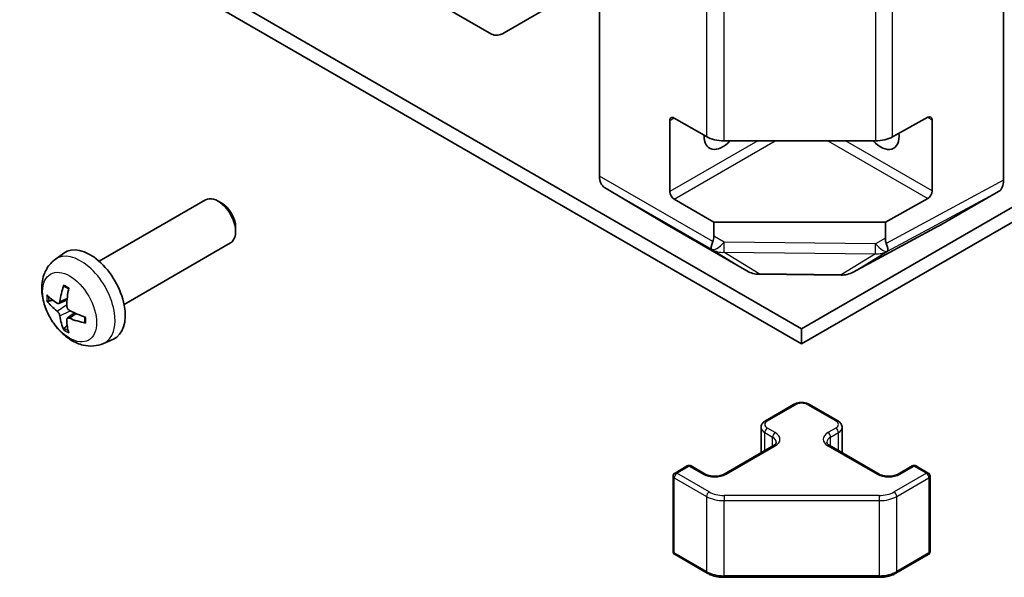
# Model space of a CAD drawing. Units: millimetres. Extents: x 0 to 14918, y 0 to 2810.
# Drawn here: x 1181 to 1260, y 397 to 442 of the extents above; entities that cross this region are included whole.
import ezdxf

# ---------------------------------------------------------------- set-up
doc = ezdxf.new("R2010")
doc.units = ezdxf.units.MM
doc.layers.add('Visible (ISO)', color=7, linetype='Continuous', lineweight=35)
doc.layers.add('Visible Narrow (ISO)', color=7, linetype='Continuous', lineweight=25)

msp = doc.modelspace()

# ---------------------------------------------------------------- linework, layer by layer
at = {"layer": 'Visible (ISO)'}
for p, q in [((1260.1082, 428.9138), (1260.1082, 516.8838)), ((1227.5813, 429.2323), (1227.5813, 516.5653)), ((1122.2931, 487.1338), (1243.8447, 416.956)), ((1243.8447, 416.956), (1365.3964, 487.1338)), ((1243.8447, 415.7312), (1122.2931, 485.9091)), ((1365.3964, 485.9091), (1243.8447, 415.7312)), ((1225.8135, 444.1861), (1219.8939, 440.7684)), ((1218.8939, 440.6694), (1214.0655, 443.4571)), ((1233.2381, 427.9915), (1233.2381, 433.707)), ((1233.5917, 433.9111), (1236.1879, 432.4122)), ((1251.1704, 432.3981), (1253.9928, 433.9717)), ((1254.3526, 433.764), (1254.3526, 428.0485)), ((1237.6021, 432.074), (1249.7811, 432.074)), ((1227.9868, 428.3219), (1232.8317, 425.4261)), ((1254.8646, 425.2101), (1259.694, 427.9984)), ((1187.3011, 422.3824), (1195.8716, 427.3306)), ((1197.1757, 427.056), (1196.8716, 427.2316)), ((1236.7736, 425.542), (1233.5917, 427.3791)), ((1253.9928, 427.4397), (1250.5892, 425.542)), ((1198.2858, 425.1332), (1198.2858, 424.7821)), ((1232.8404, 425.421), (1239.4467, 421.6069)), ((1250.5892, 425.542), (1236.7736, 425.542)), ((1236.7736, 425.542), (1236.7736, 424.4118)), ((1247.9862, 421.511), (1254.847, 425.2002)), ((1250.5892, 424.2339), (1250.5892, 425.542)), ((1189.3011, 418.9183), (1197.8716, 423.8665)), ((1183.7495, 422.5257), (1184.4492, 423.0364)), ((1240.4266, 421.339), (1247.0189, 421.2726)), ((1184.0489, 418.9891), (1184.7163, 419.2845)), ((1184.7363, 417.7985), (1185.3259, 418.2288)), ((1243.8447, 415.7312), (1243.8447, 416.956)), ((1187.6494, 415.7709), (1188.4415, 416.1215)), ((1240.937, 409.5492), (1243.1997, 410.8556)), ((1244.4897, 410.8556), (1246.7524, 409.5492)), ((1240.582, 406.9764), (1240.582, 409.0036)), ((1247.1075, 406.9764), (1247.1075, 409.0036)), ((1237.6136, 405.2626), (1241.5734, 407.5488)), ((1246.116, 407.5488), (1250.0758, 405.2626)), ((1233.6538, 405.3442), (1234.6437, 405.9158)), ((1234.9437, 405.9158), (1236.0751, 405.2626)), ((1251.6143, 405.2626), (1252.7457, 405.9158)), ((1253.0457, 405.9158), (1254.0356, 405.3442)), ((1233.5038, 399.0423), (1233.5038, 405.0844)), ((1254.1856, 399.0423), (1254.1856, 405.0844)), ((1233.6538, 398.7825), (1236.25, 397.2836)), ((1251.4394, 397.2836), (1254.0356, 398.7825)), ((1237.6021, 396.956), (1250.0874, 396.956))]:
    msp.add_line(p, q, dxfattribs=at)
for centre, radius, start, end in [((1240.4467, 423.3389), 2, 240, 269.422611), ((1247.039, 423.2725), 2, 269.422611, 298.268301), ((1234.7937, 405.656), 0.3, 60, 120), ((1252.8957, 405.656), 0.3, 60, 120), ((1233.8038, 405.0844), 0.3, 120, 180), ((1253.8856, 405.0844), 0.3, 0, 60), ((1233.8038, 399.0423), 0.3, 180, 240), ((1253.8856, 399.0423), 0.3, 300, 0)]:
    msp.add_arc(centre, radius, start, end, dxfattribs=at)
for centre, major_axis, ratio, start_param, end_param in [((1219.8939, 442.4014), (-1, -1.7321), 0.5773503, 0, 0.7853982), ((1233.5917, 433.5029), (-0.25, 0.433), 0.5773503, 5.4977871, 7.0685835), ((1253.9928, 433.5634), (0.2567, 0.4291), 0.5873369, 5.5068238, 7.0776201), ((1237.4807, 433.2987), (-1.05, -1.8187), 0.5773503, 5.4512347, 7.4826951), ((1237.6021, 433.2287), (2, 0), 0.5773503, 3.9269908, 4.712389), ((1250.2087, 433.2987), (1.05, -1.8187), 0.5773503, 5.0836755, 7.2047416), ((1249.7811, 433.2287), (2, 0), 0.5773503, 4.712389, 5.4803339), ((1228.9955, 430.0488), (-1, -1.7321), 0.5773503, 5.4977871, 6.2744587), ((1258.6937, 429.7309), (1.0003, -1.7326), 0.5771744, 0, 0.7852459), ((1233.5917, 427.7874), (0.25, -0.433), 0.5773503, 3.9269908, 5.4977871), ((1253.9928, 427.8479), (0.2567, 0.4291), 0.5873369, 3.9360275, 5.5068238), ((1196.8716, 425.5986), (1, -1.7321), 0.5773503, 0, 3.1415927), ((1197.1757, 425.7741), (-0.785, 1.3597), 0.5773503, 3.9269908, 5.4977871), ((1233.8404, 427.1531), (-1, -1.7321), 0.5773503, 6.2744587, 6.2831853), ((1253.8643, 426.9426), (1.0003, -1.7326), 0.5771744, 6.2657373, 6.2831853), ((1234.7736, 426.7415), (1.7308, -3.0242), 0.3313898, 0.2593688, 0.5248713), ((1252.6602, 426.5426), (-1.8117, -2.9775), 0.3370566, 5.7773013, 6.0191617), ((1186.5691, 419.6504), (-2, 3.4641), 0.5773503, 3.0796893, 6.3450887), ((1237.6021, 425.0798), (1.0066, 1.7283), 0.1525673, 2.3567735, 3.1334451), ((1249.7811, 424.9383), (0.9604, -1.7544), 0.1588906, 0.0440897, 0.8015041), ((1189.0633, 420.9706), (-3.9094, -5.191), 0.5952629, 5.2229706, 5.4619549), ((1188.8658, 421.0846), (2.5666, 5.9702), 0.5535342, 1.9432896, 2.1822739), ((1188.9696, 420.9165), (-6.4957, 0.1911), 0.4946241, 0.4548476, 0.6938319), ((1188.9696, 421.1445), (6.4948, 0.2196), 0.654173, 3.5597815, 3.7987657), ((1189.0633, 420.9823), (-3.4375, -5.5149), 0.654173, 5.6260122, 5.8649965), ((1188.9595, 420.9224), (-6.4536, 0.7624), 0.5535342, 0.9593188, 1.1983031), ((1188.9595, 421.1504), (6.4503, 0.7902), 0.5952629, 3.9628231, 4.2018074), ((1188.8658, 421.0963), (3.0824, 5.721), 0.4946241, 2.4477608, 2.6867451)]:
    msp.add_ellipse(centre, major_axis=major_axis, ratio=ratio, start_param=start_param, end_param=end_param, dxfattribs=at)
for points, knots in [([(1187.6494, 415.7709), (1187.3938, 415.6578), (1187.1224, 415.593), (1186.5615, 415.5473), (1186.275, 415.5768), (1185.6713, 415.7204), (1185.3657, 415.8545), (1184.7345, 416.2273), (1184.4229, 416.4855), (1183.8523, 417.0832), (1183.5972, 417.4271), (1183.1723, 418.1589), (1183.0016, 418.5461), (1182.758, 419.3521), (1182.6852, 419.7711), (1182.6811, 420.6094), (1182.7417, 421.0318), (1183.0408, 421.7531), (1183.2305, 422.0541), (1183.5717, 422.3858), (1183.6579, 422.4589), (1183.7495, 422.5257)], [3.9888942, 3.9888942, 3.9888942, 3.9888942, 4.193854, 4.193854, 4.4264439, 4.4264439, 4.7238013, 4.7238013, 5.0990613, 5.0990613, 5.4934861, 5.4934861, 5.8833225, 5.8833225, 6.2775903, 6.2775903, 6.6518962, 6.6518962, 6.9235585, 6.9235585, 7.0066801, 7.0066801, 7.0066801, 7.0066801]), ([(1250.7529, 423.1924), (1250.7519, 423.1914), (1250.7513, 423.1907), (1250.7519, 423.1906), (1250.7527, 423.1909), (1250.7544, 423.1917)], [-0.0063285027, -0.0063285027, -0.0063285027, -0.0063285027, -0.0036849503, -0.0036849503, -0.001867903, -0.001867903, -0.001867903, -0.001867903]), ([(1184.4797, 420.367), (1184.4778, 420.3677), (1184.4761, 420.3685), (1184.4665, 420.3741), (1184.4592, 420.3825), (1184.4511, 420.401), (1184.449, 420.4143), (1184.45, 420.4378), (1184.4527, 420.4516), (1184.4569, 420.4642)], [0.045553558, 0.045553558, 0.045553558, 0.045553558, 0.046469677, 0.046469677, 0.051108902, 0.051108902, 0.055816051, 0.055816051, 0.05997866, 0.05997866, 0.05997866, 0.05997866]), ([(1184.4796, 420.3669), (1184.5054, 420.3562), (1184.5313, 420.3445), (1184.5834, 420.3193), (1184.6096, 420.3059), (1184.6622, 420.2772), (1184.6885, 420.262), (1184.7414, 420.2298), (1184.7679, 420.2129), (1184.8096, 420.1849), (1184.8248, 420.1744), (1184.84, 420.1636)], [1.43422171, 1.43422171, 1.43422171, 1.43422171, 1.48873818, 1.48873818, 1.54325465, 1.54325465, 1.59777112, 1.59777112, 1.65228759, 1.65228759, 1.68362739, 1.68362739, 1.68362739, 1.68362739]), ([(1183.2466, 419.1778), (1183.2341, 419.1748), (1183.2198, 419.173), (1183.1919, 419.1724), (1183.1737, 419.1744), (1183.1449, 419.1817), (1183.1293, 419.1882), (1183.1084, 419.2015), (1183.099, 419.2101), (1183.0929, 419.2185)], [0.042728556, 0.042728556, 0.042728556, 0.042728556, 0.046469677, 0.046469677, 0.051108902, 0.051108902, 0.055816051, 0.055816051, 0.05997866, 0.05997866, 0.05997866, 0.05997866]), ([(1184.1379, 419.1373), (1184.133, 419.1028), (1184.1228, 419.0699), (1184.0924, 419.0186), (1184.0724, 419.0001), (1184.0291, 418.9799), (1184.003, 418.977), (1183.9557, 418.9873), (1183.9351, 418.9962), (1183.9153, 419.0088)], [-0.203600879, -0.203600879, -0.203600879, -0.203600879, -0.1911011, -0.1911011, -0.178601322, -0.178601322, -0.166077208, -0.166077208, -0.156924273, -0.156924273, -0.156924273, -0.156924273]), ([(1184.9091, 418.435), (1184.8768, 418.4522), (1184.8432, 418.4774), (1184.7836, 418.5392), (1184.7575, 418.5759), (1184.7184, 418.6496), (1184.7028, 418.6914), (1184.6881, 418.7629), (1184.6856, 418.7929), (1184.6865, 418.8205)], [-0.203600863, -0.203600863, -0.203600863, -0.203600863, -0.191101084, -0.191101084, -0.178601305, -0.178601305, -0.166077191, -0.166077191, -0.156924256, -0.156924256, -0.156924256, -0.156924256]), ([(1183.9153, 418.3752), (1183.9415, 418.3545), (1183.9698, 418.3263), (1184.0229, 418.2607), (1184.0476, 418.2232), (1184.0877, 418.1501), (1184.1056, 418.1096), (1184.1276, 418.0423), (1184.1342, 418.0147), (1184.1379, 417.9898)], [-0.203600863, -0.203600863, -0.203600863, -0.203600863, -0.191101084, -0.191101084, -0.178601305, -0.178601305, -0.166077191, -0.166077191, -0.156924256, -0.156924256, -0.156924256, -0.156924256]), ([(1184.6865, 417.673), (1184.6852, 417.704), (1184.6903, 417.7338), (1184.714, 417.7813), (1184.7328, 417.7991), (1184.777, 417.8198), (1184.8054, 417.8241), (1184.86, 417.818), (1184.8847, 417.8113), (1184.9091, 417.8015)], [-0.203600879, -0.203600879, -0.203600879, -0.203600879, -0.1911011, -0.1911011, -0.178601322, -0.178601322, -0.166077208, -0.166077208, -0.156924273, -0.156924273, -0.156924273, -0.156924273]), ([(1186.149, 417.8964), (1186.1507, 417.8778), (1186.1522, 417.8594), (1186.1556, 417.8093), (1186.157, 417.7779), (1186.1584, 417.716), (1186.1584, 417.6856), (1186.157, 417.6257), (1186.1555, 417.5963), (1186.1513, 417.5386), (1186.1484, 417.5103), (1186.1449, 417.4826)], [3.0287616, 3.0287616, 3.0287616, 3.0287616, 3.06010139, 3.06010139, 3.11461786, 3.11461786, 3.16913433, 3.16913433, 3.2236508, 3.2236508, 3.27816727, 3.27816727, 3.27816727, 3.27816727]), ([(1184.4569, 416.8559), (1184.4527, 416.8654), (1184.45, 416.8778), (1184.449, 416.9026), (1184.4511, 416.9194), (1184.4592, 416.9479), (1184.4665, 416.9647), (1184.481, 416.9886), (1184.4897, 417.0001), (1184.4985, 417.0093)], [0.014560073, 0.014560073, 0.014560073, 0.014560073, 0.018722682, 0.018722682, 0.023429831, 0.023429831, 0.028069056, 0.028069056, 0.031810177, 0.031810177, 0.031810177, 0.031810177]), ([(1186.2177, 417.4143), (1186.2048, 417.417), (1186.1915, 417.4215), (1186.1706, 417.4324), (1186.1601, 417.4409), (1186.1482, 417.4571), (1186.1445, 417.4677), (1186.1445, 417.4788), (1186.1446, 417.4807), (1186.1449, 417.4826)], [0.014560073, 0.014560073, 0.014560073, 0.014560073, 0.018722682, 0.018722682, 0.023429831, 0.023429831, 0.028069056, 0.028069056, 0.028985175, 0.028985175, 0.028985175, 0.028985175]), ([(1243.1997, 410.8556), (1243.2751, 410.8991), (1243.3568, 410.9327), (1243.5277, 410.983), (1243.6171, 410.9996), (1243.7986, 411.0162), (1243.8908, 411.0162), (1244.0723, 410.9996), (1244.1617, 410.983), (1244.3327, 410.9327), (1244.4143, 410.8991), (1244.4897, 410.8556)], [3.1415927, 3.1415927, 3.1415927, 3.1415927, 3.4557519, 3.4557519, 3.7699112, 3.7699112, 4.0840704, 4.0840704, 4.3982297, 4.3982297, 4.712389, 4.712389, 4.712389, 4.712389]), ([(1240.582, 409.0036), (1240.582, 409.052), (1240.5887, 409.1003), (1240.6139, 409.1921), (1240.6323, 409.2356), (1240.6773, 409.3157), (1240.7039, 409.3523), (1240.7627, 409.4189), (1240.7949, 409.4489), (1240.8632, 409.5031), (1240.8993, 409.5274), (1240.937, 409.5492)], [2.35619449, 2.35619449, 2.35619449, 2.35619449, 2.51327412, 2.51327412, 2.67035376, 2.67035376, 2.82743339, 2.82743339, 2.98451302, 2.98451302, 3.14159265, 3.14159265, 3.14159265, 3.14159265]), ([(1246.7524, 409.5492), (1246.7901, 409.5274), (1246.8263, 409.5031), (1246.8945, 409.4489), (1246.9267, 409.4189), (1246.9855, 409.3523), (1247.0121, 409.3157), (1247.0572, 409.2356), (1247.0755, 409.1921), (1247.1007, 409.1003), (1247.1075, 409.052), (1247.1075, 409.0036)], [4.71238898, 4.71238898, 4.71238898, 4.71238898, 4.86946861, 4.86946861, 5.02654825, 5.02654825, 5.18362788, 5.18362788, 5.34070751, 5.34070751, 5.49778714, 5.49778714, 5.49778714, 5.49778714]), ([(1241.5734, 407.5488), (1241.6097, 407.5697), (1241.6418, 407.5916), (1241.6966, 407.6352), (1241.7194, 407.6569), (1241.7557, 407.698), (1241.7693, 407.7174), (1241.7889, 407.7523), (1241.795, 407.7678), (1241.8026, 407.7954), (1241.8042, 407.8076), (1241.8042, 407.8197)], [0, 0, 0, 0, 0.15707963, 0.15707963, 0.31415927, 0.31415927, 0.4712389, 0.4712389, 0.62831853, 0.62831853, 0.78539816, 0.78539816, 0.78539816, 0.78539816]), ([(1245.8853, 407.8197), (1245.8853, 407.8076), (1245.8868, 407.7954), (1245.8944, 407.7678), (1245.9005, 407.7523), (1245.9202, 407.7174), (1245.9337, 407.698), (1245.97, 407.6569), (1245.9928, 407.6352), (1246.0476, 407.5916), (1246.0797, 407.5697), (1246.116, 407.5488)], [3.92699082, 3.92699082, 3.92699082, 3.92699082, 4.08407045, 4.08407045, 4.24115008, 4.24115008, 4.39822972, 4.39822972, 4.55530935, 4.55530935, 4.71238898, 4.71238898, 4.71238898, 4.71238898]), ([(1236.0751, 405.2626), (1236.1381, 405.2262), (1236.214, 405.1925), (1236.3867, 405.1363), (1236.4841, 405.1142), (1236.6903, 405.0861), (1236.7993, 405.0805), (1237.0157, 405.0874), (1237.1231, 405.1001), (1237.3224, 405.1415), (1237.4145, 405.1701), (1237.538, 405.2222), (1237.5779, 405.2419), (1237.6136, 405.2626)], [4.712389, 4.712389, 4.712389, 4.712389, 4.9846348, 4.9846348, 5.2657352, 5.2657352, 5.5535816, 5.5535816, 5.843109, 5.843109, 6.1288028, 6.1288028, 6.2831853, 6.2831853, 6.2831853, 6.2831853]), ([(1250.0758, 405.2626), (1250.1388, 405.2262), (1250.2147, 405.1925), (1250.3874, 405.1363), (1250.4848, 405.1142), (1250.691, 405.0861), (1250.8, 405.0805), (1251.0164, 405.0874), (1251.1238, 405.1001), (1251.3231, 405.1415), (1251.4152, 405.1701), (1251.5387, 405.2222), (1251.5786, 405.2419), (1251.6143, 405.2626)], [4.712389, 4.712389, 4.712389, 4.712389, 4.9846348, 4.9846348, 5.2657352, 5.2657352, 5.5535816, 5.5535816, 5.843109, 5.843109, 6.1288028, 6.1288028, 6.2831853, 6.2831853, 6.2831853, 6.2831853]), ([(1236.25, 397.2836), (1236.3247, 397.2405), (1236.4039, 397.2015), (1236.5697, 397.132), (1236.6562, 397.1014), (1236.835, 397.0488), (1236.9273, 397.0268), (1237.1156, 396.9915), (1237.2117, 396.9782), (1237.4059, 396.9604), (1237.504, 396.956), (1237.6021, 396.956)], [4.71238898, 4.71238898, 4.71238898, 4.71238898, 4.86946861, 4.86946861, 5.02654825, 5.02654825, 5.18362788, 5.18362788, 5.34070751, 5.34070751, 5.49778714, 5.49778714, 5.49778714, 5.49778714]), ([(1250.0874, 396.956), (1250.1854, 396.956), (1250.2835, 396.9604), (1250.4777, 396.9782), (1250.5738, 396.9915), (1250.7622, 397.0268), (1250.8544, 397.0488), (1251.0332, 397.1014), (1251.1198, 397.132), (1251.2855, 397.2015), (1251.3647, 397.2405), (1251.4394, 397.2836)], [5.49778714, 5.49778714, 5.49778714, 5.49778714, 5.65486678, 5.65486678, 5.81194641, 5.81194641, 5.96902604, 5.96902604, 6.12610567, 6.12610567, 6.28318531, 6.28318531, 6.28318531, 6.28318531])]:
    msp.add_open_spline(points, degree=3, knots=knots, dxfattribs=at)
for points, weights in [([(1183.2466, 419.1778), (1183.4103, 419.2176), (1183.5623, 419.2546)], [1.07090462709, 1.07755563664, 1.08273581423]), ([(1184.7229, 417.2444), (1184.6149, 417.1312), (1184.4985, 417.0093)], [1.08273581305, 1.07755563555, 1.07090462611])]:
    msp.add_rational_spline(points, weights, degree=2, dxfattribs=at)
at = {"layer": 'Visible Narrow (ISO)'}
for p, q in [((1236.1879, 474.8867), (1236.1879, 432.4122)), ((1237.6021, 432.074), (1237.6021, 474.5231)), ((1249.7811, 474.5231), (1249.7811, 432.074)), ((1251.1704, 432.3981), (1251.1704, 474.7207)), ((1233.2381, 433.707), (1233.5917, 433.9111)), ((1253.9928, 433.9717), (1254.3526, 433.764)), ((1240.3092, 432.074), (1233.2381, 427.9915)), ((1233.5917, 427.3791), (1241.7234, 432.074)), ((1245.966, 432.074), (1253.9928, 427.4397)), ((1254.3526, 428.0485), (1247.3802, 432.074)), ((1236.7036, 423.9656), (1227.5813, 429.2323)), ((1260.1082, 428.9138), (1250.6494, 423.8276)), ((1227.9868, 428.3219), (1236.5934, 423.3528)), ((1250.7629, 423.1958), (1259.694, 427.9984)), ((1239.438, 421.612), (1232.8317, 425.4261)), ((1254.8646, 425.2101), (1248.0038, 421.5208)), ((1237.6114, 423.9196), (1236.7736, 424.4118)), ((1250.5892, 424.2339), (1249.8047, 423.7968)), ((1236.5934, 423.3528), (1236.6027, 423.3474)), ((1236.6027, 423.3474), (1239.438, 421.612)), ((1249.8047, 423.7968), (1237.6114, 423.9196)), ((1237.594, 423.1054), (1249.7873, 422.9825)), ((1240.4294, 421.3699), (1237.594, 423.1054)), ((1249.7873, 422.9825), (1247.0217, 421.3035)), ((1248.0038, 421.5208), (1250.7629, 423.1958)), ((1247.0217, 421.3035), (1240.4294, 421.3699)), ((1184.1379, 419.1373), (1184.73, 419.4214)), ((1183.9153, 418.3752), (1184.6896, 418.8961)), ((1184.1379, 417.9898), (1184.9761, 418.3999)), ((1184.9091, 417.8015), (1185.4512, 418.1722)), ((1241.087, 409.5343), (1243.3497, 410.8407)), ((1244.3397, 410.8407), (1246.6024, 409.5343)), ((1240.8749, 408.5953), (1241.5113, 408.2279)), ((1240.8749, 407.1455), (1240.8749, 408.5953)), ((1241.7234, 408.5953), (1241.087, 408.9628)), ((1241.5113, 407.5129), (1241.5113, 408.2279)), ((1246.6024, 408.9628), (1245.966, 408.5953)), ((1246.1782, 408.2279), (1246.8146, 408.5953)), ((1246.1782, 407.5129), (1246.1782, 408.2279)), ((1246.8146, 407.1455), (1246.8146, 408.5953)), ((1237.7636, 405.2477), (1241.7234, 407.5339)), ((1245.966, 407.5339), (1249.9258, 405.2477)), ((1233.8038, 405.3294), (1234.7937, 405.9009)), ((1234.7937, 405.9009), (1235.9251, 405.2477)), ((1251.7643, 405.2477), (1252.8957, 405.9009)), ((1252.8957, 405.9009), (1253.8856, 405.3294)), ((1236.4, 403.8304), (1233.8038, 405.3294)), ((1253.8856, 405.3294), (1251.2894, 403.8304)), ((1233.5917, 398.9199), (1233.5917, 404.9619)), ((1233.5917, 404.9619), (1236.1879, 403.463)), ((1251.5016, 403.463), (1254.0978, 404.9619)), ((1254.0978, 404.9619), (1254.0978, 398.9199)), ((1236.1879, 403.463), (1236.1879, 397.421)), ((1237.6021, 403.543), (1237.6021, 403.1248)), ((1250.0874, 403.543), (1237.6021, 403.543)), ((1250.0874, 403.543), (1250.0874, 403.1248)), ((1251.5016, 397.421), (1251.5016, 403.463)), ((1237.6021, 403.1248), (1250.0874, 403.1248)), ((1237.6021, 397.0827), (1237.6021, 403.1248)), ((1250.0874, 403.1248), (1250.0874, 397.0827)), ((1236.1879, 397.421), (1233.5917, 398.9199)), ((1254.0978, 398.9199), (1251.5016, 397.421)), ((1237.6021, 397.0827), (1237.6021, 396.956)), ((1250.0874, 397.0827), (1237.6021, 397.0827)), ((1250.0874, 397.0827), (1250.0874, 396.956))]:
    msp.add_line(p, q, dxfattribs=at)
for centre, major_axis, ratio, start_param, end_param in [((1237.6114, 425.0743), (-1.0131, -1.7244), 0.3372118, 0.0075686, 1.0497425), ((1237.6114, 425.0743), (-1.0441, -1.7058), 0.9450618, 0.0217985, 0.5656819), ((1237.6114, 425.0743), (-0.0202, -1.9999), 0.0071255, 0.1761249, 0.9553525), ((1249.8047, 424.9515), (-0.0202, -1.9999), 0.0071255, 0.1761249, 0.9553525), ((1249.8047, 424.9515), (0.9735, -1.7471), 0.3254391, 5.2410106, 6.2402854), ((1185.8203, 419.2181), (1.9537, -3.3839), 0.5773503, 6.221282, 9.4866813), ((1249.8047, 424.9515), (1.0379, -1.7096), 0.9473354, 5.7042659, 6.2296811), ((1249.7981, 424.9474), (0.9931, -1.7366), 0.5178965, 6.2432095, 6.2522089), ((1240.4467, 423.3389), (-1, -1.7321), 0.5773503, 6.2744587, 6.2831853), ((1240.4467, 423.3389), (-1.0441, -1.7058), 0.9450618, 0.0217985, 0.5656819), ((1240.4467, 423.3389), (-0.0202, -1.9999), 0.0071255, 0, 0.1761249), ((1247.039, 423.2725), (-0.0202, -1.9999), 0.0071255, 0, 0.1761249), ((1247.039, 423.2725), (1.0379, -1.7096), 0.9473354, 5.7042659, 6.2386805), ((1247.039, 423.2725), (0.9472, -1.7615), 0.5771744, 0, 0.017448), ((1184.6553, 418.5455), (-1.1137, 1.9289), 0.5773503, 5.3714845, 5.6240898), ((1184.6553, 418.5455), (1.1137, -1.9289), 0.5773503, 3.8006881, 4.0532935), ((1184.6988, 418.5706), (-1.0366, 1.7954), 0.5773503, 0.7162298, 0.9224224), ((1184.6553, 418.5455), (-1.1137, 1.9289), 0.5773503, 3.8006881, 4.0532935), ((1184.6988, 418.5706), (-1.0366, 1.7954), 0.5773503, 2.2191702, 2.4253628), ((1184.6553, 418.5455), (1.1137, -1.9289), 0.5773503, 5.3714845, 5.6240898), ((1243.3497, 410.5958), (-0.15, 0.2598), 0.5773503, 5.4977871, 6.2831853), ((1243.8447, 410.5549), (0.7, 0), 0.5773503, 0.7853982, 2.3561945), ((1244.3397, 410.5958), (0.15, 0.2598), 0.5773503, 0, 0.7853982), ((1241.582, 409.0036), (-1, 0), 0.5773503, 0, 0.7853982), ((1241.582, 409.2485), (-0.7, 0), 0.5773503, 5.4977871, 7.0685835), ((1241.087, 409.2894), (-0.15, 0.2598), 0.5773503, 5.4977871, 6.2831853), ((1246.6024, 409.2894), (0.15, 0.2598), 0.5773503, 0, 0.7853982), ((1246.1075, 409.2485), (0.7, 0), 0.5773503, 5.4977871, 7.0685835), ((1246.1075, 409.0036), (1, 0), 0.5773503, 5.4977871, 6.2831853), ((1241.087, 408.7178), (-0.15, -0.2598), 0.5773503, 3.9269908, 5.4977871), ((1241.7234, 408.3504), (-0.15, -0.2598), 0.5773503, 3.9269908, 5.4977871), ((1240.8042, 407.8197), (1, 0), 0.5773503, 0, 0.7853982), ((1240.8042, 408.0646), (1.3, 0), 0.5773503, 5.4977871, 7.0685835), ((1246.8853, 408.0646), (-1.3, 0), 0.5773503, 5.4977871, 7.0685835), ((1246.8853, 407.8197), (-1, 0), 0.5773503, 5.4977871, 6.2831853), ((1245.966, 408.3504), (0.15, -0.2598), 0.5773503, 0.7853982, 2.3561945), ((1246.6024, 408.7178), (0.15, -0.2598), 0.5773503, 0.7853982, 2.3561945), ((1241.7234, 407.289), (-0.15, 0.2598), 0.5773503, 5.4977871, 6.2831853), ((1245.966, 407.289), (0.15, 0.2598), 0.5773503, 0, 0.7853982), ((1234.7937, 405.656), (-0.15, 0.2598), 0.5773503, 5.4977871, 6.2831853), ((1234.7937, 405.656), (0.15, 0.2598), 0.5773503, 0, 0.7853982), ((1252.8957, 405.656), (-0.15, 0.2598), 0.5773503, 5.4977871, 6.2831853), ((1252.8957, 405.656), (0.15, 0.2598), 0.5773503, 0, 0.7853982), ((1233.8038, 405.0844), (-0.3, 0), 0.5773503, 0, 0.7853982), ((1233.8038, 405.0844), (0.15, 0.2598), 0.5773503, 0.7853982, 2.3561945), ((1233.8038, 405.0844), (-0.15, 0.2598), 0.5773503, 5.4977871, 6.2831853), ((1235.9251, 405.0028), (0.15, 0.2598), 0.5773503, 0, 0.7853982), ((1236.8444, 405.7784), (1.3, 0), 0.5773503, 3.9269908, 5.4977871), ((1237.7636, 405.0028), (-0.15, 0.2598), 0.5773503, 5.4977871, 6.2831853), ((1249.9258, 405.0028), (0.15, 0.2598), 0.5773503, 0, 0.7853982), ((1250.8451, 405.7784), (1.3, 0), 0.5773503, 3.9269908, 5.4977871), ((1251.7643, 405.0028), (-0.15, 0.2598), 0.5773503, 5.4977871, 6.2831853), ((1253.8856, 405.0844), (0.15, 0.2598), 0.5773503, 0, 0.7853982), ((1253.8856, 405.0844), (0.15, -0.2598), 0.5773503, 0.7853982, 2.3561945), ((1253.8856, 405.0844), (0.3, 0), 0.5773503, 5.4977871, 6.2831853), ((1236.4, 403.5855), (0.15, 0.2598), 0.5773503, 0.7853982, 2.3561945), ((1237.6021, 404.2795), (2, 0), 0.5773503, 3.9269908, 4.712389), ((1237.6021, 404.5245), (-1.7, 0), 0.5773503, 0.7853982, 1.5707963), ((1250.0874, 404.5245), (-1.7, 0), 0.5773503, 1.5707963, 2.3561945), ((1250.0874, 404.2795), (2, 0), 0.5773503, 4.712389, 5.4977871), ((1251.2894, 403.5855), (-0.15, 0.2598), 0.5773503, 3.9269908, 5.4977871), ((1233.8038, 399.0423), (-0.3, 0), 0.5773503, 0, 0.7853982), ((1233.8038, 399.0423), (-0.15, -0.2598), 0.5773503, 5.4977871, 6.2831853), ((1253.8856, 399.0423), (0.15, -0.2598), 0.5773503, 0, 0.7853982), ((1253.8856, 399.0423), (0.3, 0), 0.5773503, 5.4977871, 6.2831853), ((1236.4, 397.5434), (-0.15, -0.2598), 0.5773503, 5.4977871, 6.2831853), ((1237.6021, 398.2374), (-2, 0), 0.5773503, 0.7853982, 1.5707963), ((1250.0874, 398.2374), (-2, 0), 0.5773503, 1.5707963, 2.3561945), ((1251.2894, 397.5434), (0.15, -0.2598), 0.5773503, 0, 0.7853982)]:
    msp.add_ellipse(centre, major_axis=major_axis, ratio=ratio, start_param=start_param, end_param=end_param, dxfattribs=at)
msp.add_ellipse((1184.9215, 418.6992), major_axis=(-1.5344, 2.6577), ratio=0.5773503, dxfattribs=at)

doc.saveas('drawing.dxf')
